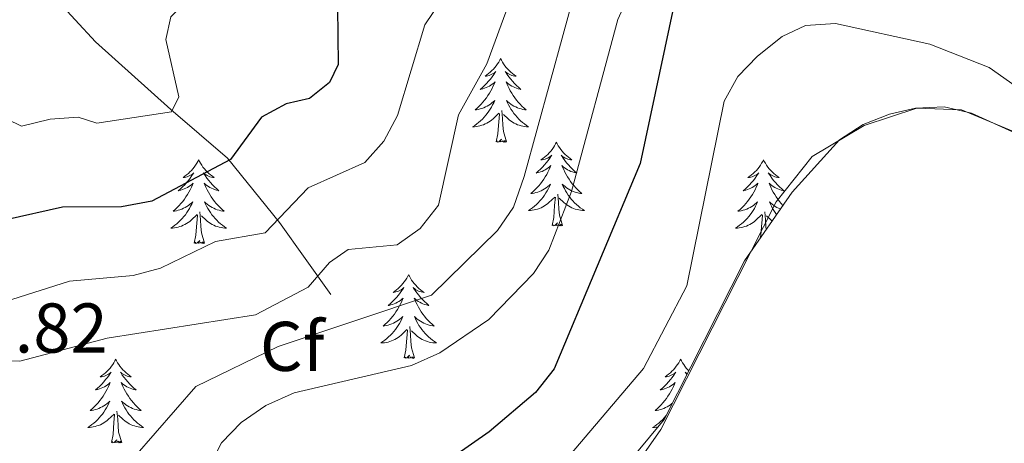
# Model space of a CAD drawing. Units: metres. Extents: x 614506 to 619010, y 4661885 to 4664929.
# Drawn here: x 618014 to 618154, y 4662416 to 4662477 of the extents above; entities that cross this region are included whole.
import ezdxf
from ezdxf.enums import TextEntityAlignment as Align

# ---------------------------------------------------------------- set-up
doc = ezdxf.new("R2010")
doc.units = ezdxf.units.M
doc.header["$MEASUREMENT"] = 0
for name, color, linetype, lineweight in [('Level 13', 5, 'Continuous', 0), ('Level 35', 92, 'Continuous', 0), ('Level 36', 19, 'Continuous', 40), ('Level 37', 92, 'Continuous', 0), ('Level 4', 36, 'Continuous', 30), ('Level 41', 19, 'Continuous', 0), ('Level 5', 36, 'Continuous', 0)]:
    doc.layers.add(name, color=color, linetype=linetype, lineweight=lineweight)
doc.styles.add('Arial', font='ARIAL.TTF', dxfattribs={"height": 0.2})

msp = doc.modelspace()

# ---------------------------------------------------------------- linework, layer by layer
at = {"layer": 'Level 13', "color": 5, "linetype": 'Continuous', "lineweight": 0, "ltscale": 0.5}
msp.add_polyline3d([(618058.47, 4662437.65, 336.03), (618051.15, 4662447.92, 329.59), (618043.74, 4662457.07, 326.37), (618035.65, 4662464.02, 320.64), (618024.93, 4662473.64, 317.52), (618016.22, 4662483.08, 315.52)], dxfattribs=at)
at = {"layer": 'Level 35', "color": 92, "linetype": 'Continuous', "lineweight": 0, "ltscale": 0.5}
msp.add_polyline3d([(618230.49, 4662450.39, 355.82), (618211.5, 4662447.37, 356.48), (618194.02, 4662446.64, 356.7), (618187.19, 4662447.65, 356.7), (618168.84, 4662454.81, 356.7), (618149.75, 4662463.51, 357.04), (618145.86, 4662464.39, 357.24), (618141.77, 4662464.22, 357.5), (618138.06, 4662463.36, 357.72), (618134.34, 4662461.86, 357.93), (618130.97, 4662459.68, 358.07), (618124.18, 4662452.22, 357.87), (618117.41, 4662442.46, 357.58), (618105.96, 4662419.87, 356.96), (618081.11, 4662389.97, 356.02)], dxfattribs=at)
at = {"layer": 'Level 36', "color": 92, "linetype": 'Continuous', "lineweight": 0}
for points in [[(618082.65, 4662471.27, 0.01), (618082.53, 4662471.05, 0.01), (618082.38, 4662470.77, 0.01), (618082.21, 4662470.51, 0.01), (618082.03, 4662470.25, 0.01), (618081.84, 4662470, 0.01), (618081.63, 4662469.76, 0.01), (618081.41, 4662469.54, 0.01), (618081.18, 4662469.32, 0.01), (618080.94, 4662469.12, 0.01), (618080.69, 4662468.93, 0.01), (618080.43, 4662468.75, 0.01), (618080.63, 4662468.77, 0.01), (618080.83, 4662468.81, 0.01), (618081.03, 4662468.87, 0.01), (618081.23, 4662468.93, 0.01), (618081.41, 4662469.02, 0.01), (618081.59, 4662469.12, 0.01), (618081.77, 4662469.23, 0.01), (618081.97, 4662469.42, 0.01), (618081.93, 4662469.36, 0.01), (618081.7, 4662469.01, 0.01), (618081.46, 4662468.68, 0.01), (618081.2, 4662468.35, 0.01), (618080.94, 4662468.03, 0.01), (618080.66, 4662467.73, 0.01), (618080.36, 4662467.43, 0.01), (618080.06, 4662467.15, 0.01), (618079.75, 4662466.88, 0.01), (618079.87, 4662466.9, 0.01), (618080.12, 4662466.96, 0.01), (618080.36, 4662467.03, 0.01), (618080.6, 4662467.12, 0.01), (618080.83, 4662467.23, 0.01), (618081.05, 4662467.34, 0.01), (618081.27, 4662467.47, 0.01), (618081.47, 4662467.62, 0.01), (618081.67, 4662467.78, 0.01), (618081.86, 4662467.95, 0.01), (618081.77, 4662467.73, 0.01), (618081.61, 4662467.36, 0.01), (618081.44, 4662467.01, 0.01), (618081.26, 4662466.66, 0.01), (618081.06, 4662466.32, 0.01), (618080.85, 4662465.99, 0.01), (618080.62, 4662465.67, 0.01), (618080.38, 4662465.36, 0.01), (618080.13, 4662465.05, 0.01), (618079.86, 4662464.76, 0.01), (618079.59, 4662464.48, 0.01), (618079.3, 4662464.21, 0.01), (618079.01, 4662463.95, 0.01), (618079.2, 4662463.98, 0.01), (618079.47, 4662464.03, 0.01), (618079.73, 4662464.09, 0.01), (618079.99, 4662464.17, 0.01), (618080.25, 4662464.26, 0.01), (618080.49, 4662464.37, 0.01), (618080.73, 4662464.49, 0.01), (618080.97, 4662464.63, 0.01), (618081.19, 4662464.78, 0.01), (618081.41, 4662464.95, 0.01), (618081.61, 4662465.12, 0.01), (618081.81, 4662465.31, 0.01), (618081.67, 4662464.98, 0.01)], [(618082.65, 4662471.27, 0.01), (618082.76, 4662471.05, 0.01), (618082.91, 4662470.77, 0.01), (618083.08, 4662470.51, 0.01), (618083.26, 4662470.25, 0.01), (618083.46, 4662470, 0.01), (618083.66, 4662469.76, 0.01), (618083.88, 4662469.54, 0.01), (618084.11, 4662469.32, 0.01), (618084.35, 4662469.12, 0.01), (618084.6, 4662468.93, 0.01), (618084.86, 4662468.75, 0.01), (618084.66, 4662468.77, 0.01), (618084.46, 4662468.81, 0.01), (618084.26, 4662468.87, 0.01), (618084.07, 4662468.93, 0.01), (618083.88, 4662469.02, 0.01), (618083.7, 4662469.12, 0.01), (618083.52, 4662469.23, 0.01), (618083.32, 4662469.42, 0.01), (618083.36, 4662469.36, 0.01), (618083.59, 4662469.01, 0.01), (618083.83, 4662468.68, 0.01), (618084.09, 4662468.35, 0.01), (618084.36, 4662468.03, 0.01), (618084.64, 4662467.73, 0.01), (618084.93, 4662467.43, 0.01), (618085.23, 4662467.15, 0.01), (618085.54, 4662466.88, 0.01), (618085.42, 4662466.9, 0.01), (618085.17, 4662466.96, 0.01), (618084.93, 4662467.03, 0.01), (618084.7, 4662467.12, 0.01), (618084.47, 4662467.23, 0.01), (618084.24, 4662467.34, 0.01), (618084.03, 4662467.47, 0.01), (618083.82, 4662467.62, 0.01), (618083.62, 4662467.78, 0.01), (618083.43, 4662467.95, 0.01), (618083.52, 4662467.73, 0.01), (618083.68, 4662467.36, 0.01), (618083.85, 4662467.01, 0.01), (618084.03, 4662466.66, 0.01), (618084.23, 4662466.32, 0.01), (618084.45, 4662465.99, 0.01), (618084.67, 4662465.67, 0.01), (618084.91, 4662465.36, 0.01), (618085.16, 4662465.05, 0.01), (618085.43, 4662464.76, 0.01), (618085.7, 4662464.48, 0.01), (618085.99, 4662464.21, 0.01), (618086.29, 4662463.95, 0.01), (618086.09, 4662463.98, 0.01), (618085.82, 4662464.03, 0.01), (618085.56, 4662464.09, 0.01), (618085.3, 4662464.17, 0.01), (618085.05, 4662464.26, 0.01), (618084.8, 4662464.37, 0.01), (618084.56, 4662464.49, 0.01), (618084.32, 4662464.63, 0.01), (618084.1, 4662464.78, 0.01), (618083.88, 4662464.95, 0.01), (618083.68, 4662465.12, 0.01), (618083.48, 4662465.31, 0.01), (618083.62, 4662464.98, 0.01)], [(618081.67, 4662464.98, 0.01), (618081.51, 4662464.66, 0.01), (618081.35, 4662464.35, 0.01), (618081.16, 4662464.04, 0.01), (618080.97, 4662463.75, 0.01), (618080.75, 4662463.46, 0.01), (618080.53, 4662463.18, 0.01), (618080.3, 4662462.91, 0.01), (618080.05, 4662462.65, 0.01), (618079.79, 4662462.41, 0.01), (618079.52, 4662462.17, 0.01), (618079.25, 4662461.95, 0.01), (618078.96, 4662461.74, 0.01), (618078.67, 4662461.55, 0.01), (618078.93, 4662461.56, 0.01), (618079.19, 4662461.59, 0.01), (618079.46, 4662461.63, 0.01), (618079.71, 4662461.68, 0.01), (618079.97, 4662461.76, 0.01), (618080.22, 4662461.84, 0.01), (618080.46, 4662461.95, 0.01), (618080.7, 4662462.06, 0.01), (618080.93, 4662462.19, 0.01), (618081.15, 4662462.34, 0.01), (618081.37, 4662462.5, 0.01), (618081.57, 4662462.67, 0.01), (618082.42, 4662463.47, 0.01)], [(618083.62, 4662464.98, 0.01), (618083.78, 4662464.66, 0.01), (618083.95, 4662464.35, 0.01), (618084.13, 4662464.04, 0.01), (618084.33, 4662463.75, 0.01), (618084.54, 4662463.46, 0.01), (618084.76, 4662463.18, 0.01), (618084.99, 4662462.91, 0.01), (618085.24, 4662462.65, 0.01), (618085.5, 4662462.41, 0.01), (618085.77, 4662462.17, 0.01), (618086.05, 4662461.95, 0.01), (618086.34, 4662461.74, 0.01), (618086.63, 4662461.55, 0.01), (618086.36, 4662461.56, 0.01), (618086.1, 4662461.59, 0.01), (618085.84, 4662461.63, 0.01), (618085.58, 4662461.68, 0.01), (618085.32, 4662461.76, 0.01), (618085.07, 4662461.84, 0.01), (618084.83, 4662461.95, 0.01), (618084.59, 4662462.06, 0.01), (618084.36, 4662462.19, 0.01), (618084.14, 4662462.34, 0.01), (618083.93, 4662462.5, 0.01), (618083.72, 4662462.67, 0.01), (618083.06, 4662463.29, 0.01)], [(618082.03, 4662459.42, 0.01), (618082.27, 4662460.53, 0.01), (618082.39, 4662462.28, 0.01), (618082.43, 4662462.71, 0.01), (618082.5, 4662463.43, 0.01)], [(618083.5, 4662459.42, 0.01), (618083.07, 4662460.86, 0.01), (618082.98, 4662461.76, 0.01), (618082.93, 4662462.71, 0.01), (618082.83, 4662463.87, 0.01)], [(618241.62, 4662453.01, 355.08), (618221.29, 4662448.15, 355.58), (618195.83, 4662445.02, 356.97), (618187.8, 4662445.44, 357.08), (618184.58, 4662446.48, 357.1), (618157.45, 4662460.17, 357.1), (618148.32, 4662463.94, 357.1), (618141.96, 4662464.21, 357.1), (618134.48, 4662461.72, 358.43), (618127.07, 4662457.33, 358.45), (618121.93, 4662450.88, 358.45), (618105.47, 4662418.44, 357.77), (618092.47, 4662399.86, 357.1)], [(618083.5, 4662459.42, 0.01), (618083.32, 4662459.35, 0.01), (618083.3, 4662459.59, 0.01), (618083.11, 4662459.37, 0.01), (618082.99, 4662459.57, 0.01), (618082.87, 4662459.46, 0.01), (618082.6, 4662459.41, 0.01), (618082.8, 4662459.8, 0.01), (618082.41, 4662459.42, 0.01), (618082.23, 4662459.37, 0.01), (618082.18, 4662459.53, 0.01), (618082.03, 4662459.42, 0.01)], [(618090.61, 4662459.35, 0.01), (618090.49, 4662459.13, 0.01), (618090.34, 4662458.85, 0.01), (618090.17, 4662458.59, 0.01), (618089.99, 4662458.33, 0.01), (618089.8, 4662458.08, 0.01), (618089.59, 4662457.85, 0.01), (618089.37, 4662457.62, 0.01), (618089.14, 4662457.4, 0.01), (618088.9, 4662457.2, 0.01), (618088.65, 4662457.01, 0.01), (618088.39, 4662456.83, 0.01), (618088.59, 4662456.85, 0.01), (618088.79, 4662456.89, 0.01), (618088.99, 4662456.95, 0.01), (618089.19, 4662457.02, 0.01), (618089.37, 4662457.1, 0.01), (618089.55, 4662457.2, 0.01), (618089.73, 4662457.31, 0.01), (618089.93, 4662457.5, 0.01), (618089.89, 4662457.44, 0.01), (618089.66, 4662457.09, 0.01), (618089.42, 4662456.76, 0.01), (618089.16, 4662456.43, 0.01), (618088.9, 4662456.11, 0.01), (618088.62, 4662455.81, 0.01), (618088.32, 4662455.52, 0.01), (618088.02, 4662455.23, 0.01), (618087.71, 4662454.96, 0.01), (618087.83, 4662454.99, 0.01), (618088.08, 4662455.04, 0.01), (618088.32, 4662455.12, 0.01), (618088.56, 4662455.2, 0.01), (618088.79, 4662455.31, 0.01), (618089.01, 4662455.43, 0.01), (618089.23, 4662455.56, 0.01), (618089.43, 4662455.7, 0.01), (618089.63, 4662455.86, 0.01), (618089.82, 4662456.03, 0.01), (618089.73, 4662455.81, 0.01), (618089.57, 4662455.45, 0.01), (618089.4, 4662455.09, 0.01), (618089.22, 4662454.74, 0.01), (618089.02, 4662454.4, 0.01), (618088.81, 4662454.07, 0.01), (618088.58, 4662453.75, 0.01), (618088.34, 4662453.44, 0.01), (618088.09, 4662453.14, 0.01), (618087.82, 4662452.84, 0.01), (618087.55, 4662452.56, 0.01), (618087.26, 4662452.29, 0.01), (618086.97, 4662452.03, 0.01), (618087.16, 4662452.06, 0.01), (618087.43, 4662452.11, 0.01), (618087.69, 4662452.17, 0.01), (618087.95, 4662452.25, 0.01), (618088.21, 4662452.34, 0.01), (618088.45, 4662452.45, 0.01), (618088.69, 4662452.57, 0.01), (618088.93, 4662452.71, 0.01), (618089.15, 4662452.86, 0.01), (618089.37, 4662453.03, 0.01), (618089.57, 4662453.2, 0.01), (618089.77, 4662453.39, 0.01), (618089.63, 4662453.06, 0.01)], [(618090.61, 4662459.35, 0.01), (618090.72, 4662459.13, 0.01), (618090.87, 4662458.85, 0.01), (618091.04, 4662458.59, 0.01), (618091.22, 4662458.33, 0.01), (618091.42, 4662458.08, 0.01), (618091.62, 4662457.85, 0.01), (618091.84, 4662457.62, 0.01), (618092.07, 4662457.4, 0.01), (618092.31, 4662457.2, 0.01), (618092.56, 4662457.01, 0.01), (618092.82, 4662456.83, 0.01), (618092.62, 4662456.85, 0.01), (618092.42, 4662456.89, 0.01), (618092.22, 4662456.95, 0.01), (618092.03, 4662457.02, 0.01), (618091.84, 4662457.1, 0.01), (618091.66, 4662457.2, 0.01), (618091.48, 4662457.31, 0.01), (618091.28, 4662457.5, 0.01), (618091.32, 4662457.44, 0.01), (618091.55, 4662457.09, 0.01), (618091.79, 4662456.76, 0.01), (618092.05, 4662456.43, 0.01), (618092.32, 4662456.11, 0.01), (618092.6, 4662455.81, 0.01), (618092.89, 4662455.52, 0.01), (618093.19, 4662455.23, 0.01), (618093.5, 4662454.96, 0.01), (618093.38, 4662454.99, 0.01), (618093.13, 4662455.04, 0.01), (618092.89, 4662455.12, 0.01), (618092.66, 4662455.2, 0.01), (618092.43, 4662455.31, 0.01), (618092.2, 4662455.43, 0.01), (618091.99, 4662455.56, 0.01), (618091.78, 4662455.7, 0.01), (618091.58, 4662455.86, 0.01), (618091.39, 4662456.03, 0.01), (618091.48, 4662455.81, 0.01), (618091.64, 4662455.45, 0.01), (618091.81, 4662455.09, 0.01), (618091.99, 4662454.74, 0.01), (618092.19, 4662454.4, 0.01), (618092.41, 4662454.07, 0.01), (618092.63, 4662453.75, 0.01), (618092.87, 4662453.44, 0.01), (618093.12, 4662453.14, 0.01), (618093.39, 4662452.84, 0.01), (618093.66, 4662452.56, 0.01), (618093.95, 4662452.29, 0.01), (618094.25, 4662452.03, 0.01), (618094.05, 4662452.06, 0.01), (618093.78, 4662452.11, 0.01), (618093.52, 4662452.17, 0.01), (618093.26, 4662452.25, 0.01), (618093.01, 4662452.34, 0.01), (618092.76, 4662452.45, 0.01), (618092.52, 4662452.57, 0.01), (618092.28, 4662452.71, 0.01), (618092.06, 4662452.86, 0.01), (618091.84, 4662453.03, 0.01), (618091.64, 4662453.2, 0.01), (618091.44, 4662453.39, 0.01), (618091.58, 4662453.06, 0.01)], [(618039.62, 4662456.84, 0.01), (618039.51, 4662456.62, 0.01), (618039.35, 4662456.35, 0.01), (618039.18, 4662456.08, 0.01), (618039, 4662455.82, 0.01), (618038.81, 4662455.57, 0.01), (618038.6, 4662455.34, 0.01), (618038.38, 4662455.11, 0.01), (618038.15, 4662454.89, 0.01), (618037.91, 4662454.69, 0.01), (618037.66, 4662454.5, 0.01), (618037.4, 4662454.32, 0.01), (618037.6, 4662454.35, 0.01), (618037.8, 4662454.38, 0.01), (618038, 4662454.44, 0.01), (618038.19, 4662454.51, 0.01), (618038.38, 4662454.59, 0.01), (618038.57, 4662454.69, 0.01), (618038.74, 4662454.8, 0.01), (618038.94, 4662454.99, 0.01), (618038.9, 4662454.93, 0.01), (618038.67, 4662454.59, 0.01), (618038.43, 4662454.25, 0.01), (618038.17, 4662453.92, 0.01), (618037.91, 4662453.61, 0.01), (618037.63, 4662453.3, 0.01), (618037.33, 4662453.01, 0.01), (618037.03, 4662452.73, 0.01), (618036.72, 4662452.45, 0.01), (618036.84, 4662452.48, 0.01), (618037.09, 4662452.53, 0.01), (618037.33, 4662452.61, 0.01), (618037.57, 4662452.7, 0.01), (618037.8, 4662452.8, 0.01), (618038.02, 4662452.92, 0.01), (618038.24, 4662453.05, 0.01), (618038.44, 4662453.19, 0.01), (618038.64, 4662453.35, 0.01), (618038.83, 4662453.52, 0.01), (618038.74, 4662453.3, 0.01), (618038.58, 4662452.94, 0.01), (618038.41, 4662452.58, 0.01), (618038.23, 4662452.24, 0.01), (618038.03, 4662451.9, 0.01), (618037.81, 4662451.57, 0.01), (618037.59, 4662451.24, 0.01), (618037.35, 4662450.93, 0.01), (618037.1, 4662450.63, 0.01), (618036.83, 4662450.34, 0.01), (618036.56, 4662450.05, 0.01), (618036.27, 4662449.79, 0.01), (618035.97, 4662449.53, 0.01), (618036.17, 4662449.55, 0.01), (618036.44, 4662449.6, 0.01), (618036.7, 4662449.66, 0.01), (618036.96, 4662449.74, 0.01), (618037.21, 4662449.83, 0.01), (618037.46, 4662449.94, 0.01), (618037.7, 4662450.07, 0.01), (618037.94, 4662450.2, 0.01), (618038.16, 4662450.35, 0.01), (618038.38, 4662450.52, 0.01), (618038.59, 4662450.69, 0.01), (618038.78, 4662450.88, 0.01), (618038.64, 4662450.55, 0.01)], [(618039.62, 4662456.84, 0.01), (618039.73, 4662456.62, 0.01), (618039.88, 4662456.35, 0.01), (618040.05, 4662456.08, 0.01), (618040.23, 4662455.82, 0.01), (618040.43, 4662455.57, 0.01), (618040.63, 4662455.34, 0.01), (618040.85, 4662455.11, 0.01), (618041.08, 4662454.89, 0.01), (618041.32, 4662454.69, 0.01), (618041.57, 4662454.5, 0.01), (618041.83, 4662454.32, 0.01), (618041.63, 4662454.35, 0.01), (618041.43, 4662454.38, 0.01), (618041.23, 4662454.44, 0.01), (618041.04, 4662454.51, 0.01), (618040.85, 4662454.59, 0.01), (618040.67, 4662454.69, 0.01), (618040.49, 4662454.8, 0.01), (618040.29, 4662454.99, 0.01), (618040.33, 4662454.93, 0.01), (618040.56, 4662454.59, 0.01), (618040.8, 4662454.25, 0.01), (618041.06, 4662453.92, 0.01), (618041.33, 4662453.61, 0.01), (618041.61, 4662453.3, 0.01), (618041.9, 4662453.01, 0.01), (618042.2, 4662452.73, 0.01), (618042.51, 4662452.45, 0.01), (618042.39, 4662452.48, 0.01), (618042.14, 4662452.53, 0.01), (618041.9, 4662452.61, 0.01), (618041.67, 4662452.7, 0.01), (618041.43, 4662452.8, 0.01), (618041.21, 4662452.92, 0.01), (618041, 4662453.05, 0.01), (618040.79, 4662453.19, 0.01), (618040.59, 4662453.35, 0.01), (618040.41, 4662453.52, 0.01), (618040.49, 4662453.3, 0.01), (618040.65, 4662452.94, 0.01), (618040.82, 4662452.58, 0.01), (618041.01, 4662452.24, 0.01), (618041.21, 4662451.9, 0.01), (618041.42, 4662451.57, 0.01), (618041.64, 4662451.24, 0.01), (618041.88, 4662450.93, 0.01), (618042.13, 4662450.63, 0.01), (618042.4, 4662450.34, 0.01), (618042.67, 4662450.05, 0.01), (618042.96, 4662449.79, 0.01), (618043.26, 4662449.53, 0.01), (618043.06, 4662449.55, 0.01), (618042.79, 4662449.6, 0.01), (618042.53, 4662449.66, 0.01), (618042.27, 4662449.74, 0.01), (618042.02, 4662449.83, 0.01), (618041.77, 4662449.94, 0.01), (618041.53, 4662450.07, 0.01), (618041.29, 4662450.2, 0.01), (618041.07, 4662450.35, 0.01), (618040.85, 4662450.52, 0.01), (618040.65, 4662450.69, 0.01), (618040.45, 4662450.88, 0.01), (618040.59, 4662450.55, 0.01)], [(618120.12, 4662456.84, 0.01), (618120.01, 4662456.62, 0.01), (618119.85, 4662456.35, 0.01), (618119.69, 4662456.08, 0.01), (618119.51, 4662455.82, 0.01), (618119.31, 4662455.57, 0.01), (618119.1, 4662455.34, 0.01), (618118.89, 4662455.11, 0.01), (618118.65, 4662454.89, 0.01), (618118.41, 4662454.69, 0.01), (618118.16, 4662454.5, 0.01), (618117.9, 4662454.32, 0.01), (618118.1, 4662454.35, 0.01), (618118.31, 4662454.38, 0.01), (618118.51, 4662454.44, 0.01), (618118.7, 4662454.51, 0.01), (618118.89, 4662454.59, 0.01), (618119.07, 4662454.69, 0.01), (618119.24, 4662454.8, 0.01), (618119.45, 4662454.99, 0.01), (618119.41, 4662454.93, 0.01), (618119.18, 4662454.59, 0.01), (618118.93, 4662454.25, 0.01), (618118.68, 4662453.92, 0.01), (618118.41, 4662453.61, 0.01), (618118.13, 4662453.3, 0.01), (618117.84, 4662453.01, 0.01), (618117.53, 4662452.73, 0.01), (618117.22, 4662452.45, 0.01), (618117.35, 4662452.48, 0.01), (618117.59, 4662452.53, 0.01), (618117.83, 4662452.61, 0.01), (618118.07, 4662452.7, 0.01), (618118.3, 4662452.8, 0.01), (618118.52, 4662452.92, 0.01), (618118.74, 4662453.05, 0.01), (618118.95, 4662453.19, 0.01), (618119.14, 4662453.35, 0.01), (618119.33, 4662453.52, 0.01), (618119.24, 4662453.3, 0.01), (618119.09, 4662452.94, 0.01), (618118.92, 4662452.58, 0.01), (618118.73, 4662452.24, 0.01), (618118.53, 4662451.9, 0.01), (618118.32, 4662451.57, 0.01), (618118.09, 4662451.24, 0.01), (618117.85, 4662450.93, 0.01), (618117.6, 4662450.63, 0.01), (618117.34, 4662450.34, 0.01), (618117.06, 4662450.05, 0.01), (618116.78, 4662449.79, 0.01), (618116.48, 4662449.53, 0.01), (618116.67, 4662449.55, 0.01), (618116.94, 4662449.6, 0.01), (618117.21, 4662449.66, 0.01), (618117.46, 4662449.74, 0.01), (618117.72, 4662449.83, 0.01), (618117.97, 4662449.94, 0.01), (618118.21, 4662450.07, 0.01), (618118.44, 4662450.2, 0.01), (618118.67, 4662450.35, 0.01), (618118.88, 4662450.52, 0.01), (618119.09, 4662450.69, 0.01), (618119.28, 4662450.88, 0.01), (618119.14, 4662450.55, 0.01)], [(618120.12, 4662456.84, 0.01), (618120.23, 4662456.62, 0.01), (618120.39, 4662456.35, 0.01), (618120.55, 4662456.08, 0.01), (618120.74, 4662455.82, 0.01), (618120.93, 4662455.57, 0.01), (618121.14, 4662455.34, 0.01), (618121.36, 4662455.11, 0.01), (618121.59, 4662454.89, 0.01), (618121.83, 4662454.69, 0.01), (618122.08, 4662454.5, 0.01), (618122.34, 4662454.32, 0.01), (618122.14, 4662454.35, 0.01), (618121.93, 4662454.38, 0.01), (618121.74, 4662454.44, 0.01), (618121.54, 4662454.51, 0.01), (618121.35, 4662454.59, 0.01), (618121.17, 4662454.69, 0.01), (618121, 4662454.8, 0.01), (618120.79, 4662454.99, 0.01), (618120.83, 4662454.93, 0.01), (618121.06, 4662454.59, 0.01), (618121.31, 4662454.25, 0.01), (618121.56, 4662453.92, 0.01), (618121.83, 4662453.61, 0.01), (618122.11, 4662453.3, 0.01), (618122.4, 4662453.01, 0.01), (618122.71, 4662452.73, 0.01), (618123.02, 4662452.45, 0.01), (618122.89, 4662452.48, 0.01), (618122.65, 4662452.53, 0.01), (618122.41, 4662452.61, 0.01), (618122.17, 4662452.7, 0.01), (618121.94, 4662452.8, 0.01), (618121.72, 4662452.92, 0.01), (618121.5, 4662453.05, 0.01), (618121.29, 4662453.19, 0.01), (618121.1, 4662453.35, 0.01), (618120.91, 4662453.52, 0.01), (618121, 4662453.3, 0.01), (618121.15, 4662452.94, 0.01), (618121.32, 4662452.58, 0.01), (618121.51, 4662452.24, 0.01), (618121.71, 4662451.9, 0.01), (618121.92, 4662451.57, 0.01), (618122.15, 4662451.24, 0.01), (618122.39, 4662450.93, 0.01), (618122.64, 4662450.63, 0.01), (618122.89, 4662450.35, 0.01)], [(618089.63, 4662453.06, 0.01), (618089.47, 4662452.74, 0.01), (618089.31, 4662452.43, 0.01), (618089.12, 4662452.12, 0.01), (618088.93, 4662451.83, 0.01), (618088.71, 4662451.54, 0.01), (618088.49, 4662451.26, 0.01), (618088.26, 4662450.99, 0.01), (618088.01, 4662450.73, 0.01), (618087.75, 4662450.49, 0.01), (618087.48, 4662450.25, 0.01), (618087.21, 4662450.03, 0.01), (618086.92, 4662449.82, 0.01), (618086.63, 4662449.63, 0.01), (618086.89, 4662449.64, 0.01), (618087.15, 4662449.67, 0.01), (618087.42, 4662449.71, 0.01), (618087.67, 4662449.77, 0.01), (618087.93, 4662449.84, 0.01), (618088.18, 4662449.92, 0.01), (618088.42, 4662450.03, 0.01), (618088.66, 4662450.14, 0.01), (618088.89, 4662450.27, 0.01), (618089.11, 4662450.42, 0.01), (618089.33, 4662450.58, 0.01), (618089.53, 4662450.75, 0.01), (618090.38, 4662451.55, 0.01)], [(618091.58, 4662453.06, 0.01), (618091.74, 4662452.74, 0.01), (618091.91, 4662452.43, 0.01), (618092.09, 4662452.12, 0.01), (618092.29, 4662451.83, 0.01), (618092.5, 4662451.54, 0.01), (618092.72, 4662451.26, 0.01), (618092.95, 4662450.99, 0.01), (618093.2, 4662450.73, 0.01), (618093.46, 4662450.49, 0.01), (618093.73, 4662450.25, 0.01), (618094.01, 4662450.03, 0.01), (618094.3, 4662449.82, 0.01), (618094.59, 4662449.63, 0.01), (618094.32, 4662449.64, 0.01), (618094.06, 4662449.67, 0.01), (618093.8, 4662449.71, 0.01), (618093.54, 4662449.77, 0.01), (618093.28, 4662449.84, 0.01), (618093.03, 4662449.92, 0.01), (618092.79, 4662450.03, 0.01), (618092.55, 4662450.14, 0.01), (618092.32, 4662450.27, 0.01), (618092.1, 4662450.42, 0.01), (618091.89, 4662450.58, 0.01), (618091.68, 4662450.75, 0.01), (618091.02, 4662451.37, 0.01)], [(618091.46, 4662447.5, 0.01), (618091.03, 4662448.94, 0.01), (618090.94, 4662449.84, 0.01), (618090.89, 4662450.79, 0.01), (618090.79, 4662451.95, 0.01)], [(618038.64, 4662450.55, 0.01), (618038.48, 4662450.23, 0.01), (618038.31, 4662449.92, 0.01), (618038.13, 4662449.61, 0.01), (618037.93, 4662449.32, 0.01), (618037.73, 4662449.03, 0.01), (618037.5, 4662448.75, 0.01), (618037.27, 4662448.48, 0.01), (618037.02, 4662448.23, 0.01), (618036.76, 4662447.98, 0.01), (618036.49, 4662447.75, 0.01), (618036.21, 4662447.53, 0.01), (618035.93, 4662447.32, 0.01), (618035.64, 4662447.13, 0.01), (618035.9, 4662447.13, 0.01), (618036.16, 4662447.16, 0.01), (618036.43, 4662447.2, 0.01), (618036.69, 4662447.26, 0.01), (618036.94, 4662447.33, 0.01), (618037.19, 4662447.42, 0.01), (618037.43, 4662447.52, 0.01), (618037.67, 4662447.63, 0.01), (618037.9, 4662447.77, 0.01), (618038.12, 4662447.91, 0.01), (618038.34, 4662448.07, 0.01), (618038.54, 4662448.24, 0.01), (618039.39, 4662449.04, 0.01)], [(618040.59, 4662450.55, 0.01), (618040.75, 4662450.23, 0.01), (618040.92, 4662449.92, 0.01), (618041.1, 4662449.61, 0.01), (618041.3, 4662449.32, 0.01), (618041.51, 4662449.03, 0.01), (618041.73, 4662448.75, 0.01), (618041.97, 4662448.48, 0.01), (618042.21, 4662448.23, 0.01), (618042.47, 4662447.98, 0.01), (618042.74, 4662447.75, 0.01), (618043.02, 4662447.53, 0.01), (618043.31, 4662447.32, 0.01), (618043.6, 4662447.13, 0.01), (618043.33, 4662447.13, 0.01), (618043.07, 4662447.16, 0.01), (618042.81, 4662447.2, 0.01), (618042.55, 4662447.26, 0.01), (618042.29, 4662447.33, 0.01), (618042.04, 4662447.42, 0.01), (618041.8, 4662447.52, 0.01), (618041.56, 4662447.63, 0.01), (618041.33, 4662447.77, 0.01), (618041.11, 4662447.91, 0.01), (618040.89, 4662448.07, 0.01), (618040.69, 4662448.24, 0.01), (618040.03, 4662448.86, 0.01)], [(618089.99, 4662447.5, 0.01), (618090.23, 4662448.61, 0.01), (618090.35, 4662450.36, 0.01), (618090.39, 4662450.79, 0.01), (618090.46, 4662451.51, 0.01)], [(618119.14, 4662450.55, 0.01), (618118.99, 4662450.23, 0.01), (618118.82, 4662449.92, 0.01), (618118.64, 4662449.61, 0.01), (618118.44, 4662449.32, 0.01), (618118.23, 4662449.03, 0.01), (618118.01, 4662448.75, 0.01), (618117.77, 4662448.48, 0.01), (618117.53, 4662448.23, 0.01), (618117.27, 4662447.98, 0.01), (618117, 4662447.75, 0.01), (618116.72, 4662447.53, 0.01), (618116.43, 4662447.32, 0.01), (618116.14, 4662447.13, 0.01), (618116.41, 4662447.13, 0.01), (618116.67, 4662447.16, 0.01), (618116.93, 4662447.2, 0.01), (618117.19, 4662447.26, 0.01), (618117.44, 4662447.33, 0.01), (618117.69, 4662447.42, 0.01), (618117.94, 4662447.52, 0.01), (618118.18, 4662447.64, 0.01), (618118.41, 4662447.77, 0.01), (618118.63, 4662447.91, 0.01), (618118.84, 4662448.07, 0.01), (618119.04, 4662448.24, 0.01), (618119.89, 4662449.04, 0.01)], [(618122.52, 4662449.83, 0.01), (618122.27, 4662449.94, 0.01), (618122.03, 4662450.07, 0.01), (618121.8, 4662450.2, 0.01), (618121.57, 4662450.35, 0.01), (618121.36, 4662450.52, 0.01), (618121.15, 4662450.69, 0.01), (618120.96, 4662450.88, 0.01), (618121.1, 4662450.55, 0.01), (618121.25, 4662450.23, 0.01), (618121.42, 4662449.92, 0.01), (618121.6, 4662449.61, 0.01), (618121.8, 4662449.32, 0.01), (618121.99, 4662449.06, 0.01)], [(618039, 4662444.99, 0.01), (618039.24, 4662446.11, 0.01), (618039.35, 4662447.85, 0.01), (618039.4, 4662448.28, 0.01), (618039.47, 4662449.01, 0.01)], [(618040.47, 4662444.99, 0.01), (618040.04, 4662446.43, 0.01), (618039.95, 4662447.33, 0.01), (618039.9, 4662448.28, 0.01), (618039.8, 4662449.45, 0.01)], [(618119.66, 4662445.7, 0.01), (618119.75, 4662446.11, 0.01), (618119.86, 4662447.85, 0.01), (618119.91, 4662448.28, 0.01), (618119.97, 4662449.01, 0.01)], [(618120.49, 4662446.91, 0.01), (618120.45, 4662447.33, 0.01), (618120.41, 4662448.28, 0.01), (618120.3, 4662449.45, 0.01)], [(618121.34, 4662448.12, 0.01), (618121.2, 4662448.24, 0.01), (618120.54, 4662448.86, 0.01)], [(618091.46, 4662447.5, 0.01), (618091.28, 4662447.43, 0.01), (618091.26, 4662447.67, 0.01), (618091.07, 4662447.45, 0.01), (618090.95, 4662447.65, 0.01), (618090.83, 4662447.54, 0.01), (618090.56, 4662447.49, 0.01), (618090.76, 4662447.88, 0.01), (618090.37, 4662447.5, 0.01), (618090.19, 4662447.45, 0.01), (618090.14, 4662447.61, 0.01), (618089.99, 4662447.5, 0.01)], [(618040.47, 4662444.99, 0.01), (618040.29, 4662444.92, 0.01), (618040.27, 4662445.16, 0.01), (618040.08, 4662444.94, 0.01), (618039.96, 4662445.14, 0.01), (618039.84, 4662445.03, 0.01), (618039.57, 4662444.98, 0.01), (618039.77, 4662445.37, 0.01), (618039.38, 4662444.99, 0.01), (618039.19, 4662444.94, 0.01), (618039.15, 4662445.1, 0.01), (618039, 4662444.99, 0.01)], [(618069.54, 4662440.48, 0.01), (618069.43, 4662440.26, 0.01), (618069.27, 4662439.99, 0.01), (618069.1, 4662439.72, 0.01), (618068.92, 4662439.46, 0.01), (618068.73, 4662439.22, 0.01), (618068.52, 4662438.98, 0.01), (618068.3, 4662438.75, 0.01), (618068.07, 4662438.54, 0.01), (618067.83, 4662438.33, 0.01), (618067.58, 4662438.14, 0.01), (618067.32, 4662437.96, 0.01), (618067.52, 4662437.99, 0.01), (618067.72, 4662438.03, 0.01), (618067.92, 4662438.08, 0.01), (618068.12, 4662438.15, 0.01), (618068.31, 4662438.23, 0.01), (618068.49, 4662438.33, 0.01), (618068.66, 4662438.45, 0.01), (618068.87, 4662438.64, 0.01), (618068.83, 4662438.57, 0.01), (618068.59, 4662438.23, 0.01), (618068.35, 4662437.89, 0.01), (618068.1, 4662437.56, 0.01), (618067.83, 4662437.25, 0.01), (618067.55, 4662436.94, 0.01), (618067.26, 4662436.65, 0.01), (618066.95, 4662436.37, 0.01), (618066.64, 4662436.09, 0.01), (618066.76, 4662436.12, 0.01), (618067.01, 4662436.18, 0.01), (618067.25, 4662436.25, 0.01), (618067.49, 4662436.34, 0.01), (618067.72, 4662436.44, 0.01), (618067.94, 4662436.56, 0.01), (618068.16, 4662436.69, 0.01), (618068.37, 4662436.83, 0.01), (618068.56, 4662436.99, 0.01), (618068.75, 4662437.16, 0.01), (618068.66, 4662436.94, 0.01), (618068.51, 4662436.58, 0.01), (618068.33, 4662436.22, 0.01), (618068.15, 4662435.88, 0.01), (618067.95, 4662435.54, 0.01), (618067.74, 4662435.21, 0.01), (618067.51, 4662434.88, 0.01), (618067.27, 4662434.57, 0.01), (618067.02, 4662434.27, 0.01), (618066.76, 4662433.98, 0.01), (618066.48, 4662433.7, 0.01), (618066.19, 4662433.43, 0.01), (618065.9, 4662433.17, 0.01), (618066.09, 4662433.19, 0.01), (618066.36, 4662433.24, 0.01), (618066.62, 4662433.3, 0.01), (618066.88, 4662433.38, 0.01), (618067.14, 4662433.48, 0.01), (618067.39, 4662433.58, 0.01), (618067.63, 4662433.71, 0.01), (618067.86, 4662433.85, 0.01), (618068.09, 4662433.99, 0.01), (618068.3, 4662434.16, 0.01), (618068.51, 4662434.33, 0.01), (618068.7, 4662434.52, 0.01), (618068.56, 4662434.2, 0.01)], [(618069.54, 4662440.48, 0.01), (618069.65, 4662440.26, 0.01), (618069.8, 4662439.99, 0.01), (618069.97, 4662439.72, 0.01), (618070.15, 4662439.46, 0.01), (618070.35, 4662439.22, 0.01), (618070.55, 4662438.98, 0.01), (618070.77, 4662438.75, 0.01), (618071, 4662438.54, 0.01), (618071.24, 4662438.33, 0.01), (618071.49, 4662438.14, 0.01), (618071.75, 4662437.96, 0.01), (618071.56, 4662437.99, 0.01), (618071.35, 4662438.03, 0.01), (618071.15, 4662438.08, 0.01), (618070.96, 4662438.15, 0.01), (618070.77, 4662438.23, 0.01), (618070.59, 4662438.33, 0.01), (618070.41, 4662438.45, 0.01), (618070.21, 4662438.64, 0.01), (618070.25, 4662438.57, 0.01), (618070.48, 4662438.23, 0.01), (618070.72, 4662437.89, 0.01), (618070.98, 4662437.56, 0.01), (618071.25, 4662437.25, 0.01), (618071.53, 4662436.94, 0.01), (618071.82, 4662436.65, 0.01), (618072.12, 4662436.37, 0.01), (618072.44, 4662436.09, 0.01), (618072.31, 4662436.12, 0.01), (618072.07, 4662436.18, 0.01), (618071.82, 4662436.25, 0.01), (618071.59, 4662436.34, 0.01), (618071.36, 4662436.44, 0.01), (618071.13, 4662436.56, 0.01), (618070.92, 4662436.69, 0.01), (618070.71, 4662436.83, 0.01), (618070.51, 4662436.99, 0.01), (618070.33, 4662437.16, 0.01), (618070.41, 4662436.94, 0.01), (618070.57, 4662436.58, 0.01), (618070.74, 4662436.22, 0.01), (618070.93, 4662435.88, 0.01), (618071.13, 4662435.54, 0.01), (618071.34, 4662435.21, 0.01), (618071.57, 4662434.88, 0.01), (618071.81, 4662434.57, 0.01), (618072.06, 4662434.27, 0.01), (618072.32, 4662433.98, 0.01), (618072.59, 4662433.7, 0.01), (618072.88, 4662433.43, 0.01), (618073.18, 4662433.17, 0.01), (618072.98, 4662433.19, 0.01), (618072.72, 4662433.24, 0.01), (618072.45, 4662433.3, 0.01), (618072.19, 4662433.38, 0.01), (618071.94, 4662433.48, 0.01), (618071.69, 4662433.58, 0.01), (618071.45, 4662433.71, 0.01), (618071.22, 4662433.85, 0.01), (618070.99, 4662433.99, 0.01), (618070.77, 4662434.16, 0.01), (618070.57, 4662434.33, 0.01), (618070.37, 4662434.52, 0.01), (618070.51, 4662434.2, 0.01)], [(618068.56, 4662434.2, 0.01), (618068.41, 4662433.87, 0.01), (618068.24, 4662433.56, 0.01), (618068.05, 4662433.26, 0.01), (618067.86, 4662432.96, 0.01), (618067.65, 4662432.67, 0.01), (618067.42, 4662432.39, 0.01), (618067.19, 4662432.13, 0.01), (618066.94, 4662431.87, 0.01), (618066.69, 4662431.62, 0.01), (618066.42, 4662431.39, 0.01), (618066.14, 4662431.17, 0.01), (618065.85, 4662430.96, 0.01), (618065.56, 4662430.77, 0.01), (618065.82, 4662430.77, 0.01), (618066.09, 4662430.8, 0.01), (618066.35, 4662430.84, 0.01), (618066.61, 4662430.9, 0.01), (618066.86, 4662430.97, 0.01), (618067.11, 4662431.06, 0.01), (618067.36, 4662431.16, 0.01), (618067.59, 4662431.28, 0.01), (618067.82, 4662431.41, 0.01), (618068.05, 4662431.55, 0.01), (618068.26, 4662431.71, 0.01), (618068.46, 4662431.88, 0.01), (618069.31, 4662432.68, 0.01)], [(618070.51, 4662434.2, 0.01), (618070.67, 4662433.87, 0.01), (618070.84, 4662433.56, 0.01), (618071.02, 4662433.26, 0.01), (618071.22, 4662432.96, 0.01), (618071.43, 4662432.67, 0.01), (618071.65, 4662432.39, 0.01), (618071.89, 4662432.13, 0.01), (618072.13, 4662431.87, 0.01), (618072.39, 4662431.62, 0.01), (618072.66, 4662431.39, 0.01), (618072.94, 4662431.17, 0.01), (618073.23, 4662430.96, 0.01), (618073.52, 4662430.77, 0.01), (618073.25, 4662430.77, 0.01), (618072.99, 4662430.8, 0.01), (618072.73, 4662430.84, 0.01), (618072.47, 4662430.9, 0.01), (618072.21, 4662430.97, 0.01), (618071.96, 4662431.06, 0.01), (618071.72, 4662431.16, 0.01), (618071.48, 4662431.28, 0.01), (618071.25, 4662431.41, 0.01), (618071.03, 4662431.55, 0.01), (618070.82, 4662431.71, 0.01), (618070.61, 4662431.88, 0.01), (618069.96, 4662432.5, 0.01)], [(618068.92, 4662428.63, 0.01), (618069.16, 4662429.75, 0.01), (618069.28, 4662431.49, 0.01), (618069.33, 4662431.92, 0.01), (618069.39, 4662432.65, 0.01)], [(618070.39, 4662428.63, 0.01), (618069.96, 4662430.07, 0.01), (618069.87, 4662430.97, 0.01), (618069.82, 4662431.92, 0.01), (618069.72, 4662433.09, 0.01)], [(618027.8, 4662428.46, 0.01), (618027.69, 4662428.24, 0.01), (618027.53, 4662427.96, 0.01), (618027.37, 4662427.7, 0.01), (618027.18, 4662427.44, 0.01), (618026.99, 4662427.19, 0.01), (618026.78, 4662426.95, 0.01), (618026.56, 4662426.73, 0.01), (618026.33, 4662426.51, 0.01), (618026.09, 4662426.31, 0.01), (618025.84, 4662426.12, 0.01), (618025.58, 4662425.94, 0.01), (618025.78, 4662425.96, 0.01), (618025.98, 4662426, 0.01), (618026.18, 4662426.05, 0.01), (618026.38, 4662426.12, 0.01), (618026.57, 4662426.21, 0.01), (618026.75, 4662426.31, 0.01), (618026.92, 4662426.42, 0.01), (618027.13, 4662426.61, 0.01), (618027.09, 4662426.55, 0.01), (618026.86, 4662426.2, 0.01), (618026.61, 4662425.87, 0.01), (618026.36, 4662425.54, 0.01), (618026.09, 4662425.22, 0.01), (618025.81, 4662424.92, 0.01), (618025.52, 4662424.62, 0.01), (618025.21, 4662424.34, 0.01), (618024.9, 4662424.07, 0.01), (618025.03, 4662424.09, 0.01), (618025.27, 4662424.15, 0.01), (618025.51, 4662424.22, 0.01), (618025.75, 4662424.31, 0.01), (618025.98, 4662424.41, 0.01), (618026.2, 4662424.53, 0.01), (618026.42, 4662424.66, 0.01), (618026.63, 4662424.81, 0.01), (618026.82, 4662424.97, 0.01), (618027.01, 4662425.14, 0.01), (618026.92, 4662424.91, 0.01), (618026.77, 4662424.55, 0.01), (618026.59, 4662424.2, 0.01), (618026.41, 4662423.85, 0.01), (618026.21, 4662423.51, 0.01), (618026, 4662423.18, 0.01), (618025.77, 4662422.86, 0.01), (618025.53, 4662422.55, 0.01), (618025.28, 4662422.24, 0.01), (618025.02, 4662421.95, 0.01), (618024.74, 4662421.67, 0.01), (618024.45, 4662421.4, 0.01), (618024.16, 4662421.14, 0.01), (618024.35, 4662421.17, 0.01), (618024.62, 4662421.21, 0.01), (618024.88, 4662421.28, 0.01), (618025.14, 4662421.36, 0.01), (618025.4, 4662421.45, 0.01), (618025.65, 4662421.56, 0.01), (618025.89, 4662421.68, 0.01), (618026.12, 4662421.82, 0.01), (618026.35, 4662421.97, 0.01), (618026.56, 4662422.13, 0.01), (618026.77, 4662422.31, 0.01), (618026.96, 4662422.5, 0.01), (618026.82, 4662422.17, 0.01)], [(618027.8, 4662428.46, 0.01), (618027.91, 4662428.24, 0.01), (618028.07, 4662427.96, 0.01), (618028.23, 4662427.7, 0.01), (618028.41, 4662427.44, 0.01), (618028.61, 4662427.19, 0.01), (618028.82, 4662426.95, 0.01), (618029.03, 4662426.73, 0.01), (618029.27, 4662426.51, 0.01), (618029.51, 4662426.31, 0.01), (618029.76, 4662426.12, 0.01), (618030.02, 4662425.94, 0.01), (618029.82, 4662425.96, 0.01), (618029.61, 4662426, 0.01), (618029.41, 4662426.05, 0.01), (618029.22, 4662426.12, 0.01), (618029.03, 4662426.21, 0.01), (618028.85, 4662426.31, 0.01), (618028.68, 4662426.42, 0.01), (618028.47, 4662426.61, 0.01), (618028.51, 4662426.55, 0.01), (618028.74, 4662426.2, 0.01), (618028.99, 4662425.87, 0.01), (618029.24, 4662425.54, 0.01), (618029.51, 4662425.22, 0.01), (618029.79, 4662424.92, 0.01), (618030.08, 4662424.62, 0.01), (618030.38, 4662424.34, 0.01), (618030.7, 4662424.07, 0.01), (618030.57, 4662424.09, 0.01), (618030.33, 4662424.15, 0.01), (618030.09, 4662424.22, 0.01), (618029.85, 4662424.31, 0.01), (618029.62, 4662424.41, 0.01), (618029.39, 4662424.53, 0.01), (618029.18, 4662424.66, 0.01), (618028.97, 4662424.81, 0.01), (618028.77, 4662424.97, 0.01), (618028.59, 4662425.14, 0.01), (618028.68, 4662424.91, 0.01), (618028.83, 4662424.55, 0.01), (618029, 4662424.2, 0.01), (618029.19, 4662423.85, 0.01), (618029.39, 4662423.51, 0.01), (618029.6, 4662423.18, 0.01), (618029.83, 4662422.86, 0.01), (618030.07, 4662422.55, 0.01), (618030.32, 4662422.24, 0.01), (618030.58, 4662421.95, 0.01), (618030.86, 4662421.67, 0.01), (618031.14, 4662421.4, 0.01), (618031.44, 4662421.14, 0.01), (618031.24, 4662421.17, 0.01), (618030.98, 4662421.21, 0.01), (618030.71, 4662421.28, 0.01), (618030.45, 4662421.36, 0.01), (618030.2, 4662421.45, 0.01), (618029.95, 4662421.56, 0.01), (618029.71, 4662421.68, 0.01), (618029.48, 4662421.82, 0.01), (618029.25, 4662421.97, 0.01), (618029.04, 4662422.13, 0.01), (618028.83, 4662422.31, 0.01), (618028.63, 4662422.5, 0.01), (618028.78, 4662422.17, 0.01)], [(618070.39, 4662428.63, 0.01), (618070.21, 4662428.56, 0.01), (618070.2, 4662428.8, 0.01), (618070.01, 4662428.58, 0.01), (618069.89, 4662428.78, 0.01), (618069.76, 4662428.67, 0.01), (618069.49, 4662428.62, 0.01), (618069.69, 4662429.01, 0.01), (618069.31, 4662428.63, 0.01), (618069.12, 4662428.58, 0.01), (618069.08, 4662428.74, 0.01), (618068.92, 4662428.63, 0.01)], [(618108.3, 4662428.46, 0.01), (618108.19, 4662428.24, 0.01), (618108.04, 4662427.96, 0.01), (618107.87, 4662427.7, 0.01), (618107.69, 4662427.44, 0.01), (618107.49, 4662427.19, 0.01), (618107.29, 4662426.95, 0.01), (618107.07, 4662426.73, 0.01), (618106.84, 4662426.51, 0.01), (618106.6, 4662426.31, 0.01), (618106.35, 4662426.12, 0.01), (618106.09, 4662425.94, 0.01), (618106.29, 4662425.96, 0.01), (618106.49, 4662426, 0.01), (618106.69, 4662426.05, 0.01), (618106.88, 4662426.12, 0.01), (618107.07, 4662426.21, 0.01), (618107.25, 4662426.31, 0.01), (618107.43, 4662426.42, 0.01), (618107.63, 4662426.61, 0.01), (618107.59, 4662426.55, 0.01), (618107.36, 4662426.2, 0.01), (618107.12, 4662425.87, 0.01), (618106.86, 4662425.54, 0.01), (618106.59, 4662425.22, 0.01), (618106.31, 4662424.92, 0.01), (618106.02, 4662424.62, 0.01), (618105.72, 4662424.34, 0.01), (618105.41, 4662424.07, 0.01), (618105.53, 4662424.09, 0.01), (618105.77, 4662424.15, 0.01), (618106.02, 4662424.22, 0.01), (618106.25, 4662424.31, 0.01), (618106.48, 4662424.41, 0.01), (618106.71, 4662424.53, 0.01), (618106.92, 4662424.66, 0.01), (618107.13, 4662424.81, 0.01), (618107.33, 4662424.97, 0.01), (618107.51, 4662425.14, 0.01), (618107.43, 4662424.91, 0.01), (618107.27, 4662424.55, 0.01), (618107.1, 4662424.2, 0.01), (618106.91, 4662423.85, 0.01), (618106.71, 4662423.51, 0.01), (618106.5, 4662423.18, 0.01), (618106.27, 4662422.86, 0.01), (618106.04, 4662422.55, 0.01), (618105.79, 4662422.24, 0.01), (618105.52, 4662421.95, 0.01), (618105.25, 4662421.67, 0.01), (618104.96, 4662421.4, 0.01), (618104.66, 4662421.14, 0.01), (618104.86, 4662421.17, 0.01), (618105.13, 4662421.21, 0.01), (618105.39, 4662421.28, 0.01), (618105.65, 4662421.36, 0.01), (618105.9, 4662421.45, 0.01), (618106.15, 4662421.56, 0.01), (618106.39, 4662421.68, 0.01), (618106.63, 4662421.82, 0.01), (618106.85, 4662421.97, 0.01), (618107.07, 4662422.13, 0.01), (618107.13, 4662422.19, 0.01)], [(618108.3, 4662428.46, 0.01), (618108.41, 4662428.24, 0.01), (618108.57, 4662427.96, 0.01), (618108.74, 4662427.7, 0.01), (618108.92, 4662427.44, 0.01), (618109.11, 4662427.19, 0.01), (618109.32, 4662426.95, 0.01), (618109.47, 4662426.8, 0.01)], [(618109.25, 4662426.37, 0.01), (618109.18, 4662426.42, 0.01), (618108.97, 4662426.61, 0.01), (618109.02, 4662426.55, 0.01), (618109.2, 4662426.27, 0.01)], [(618026.82, 4662422.17, 0.01), (618026.67, 4662421.85, 0.01), (618026.5, 4662421.54, 0.01), (618026.31, 4662421.23, 0.01), (618026.12, 4662420.93, 0.01), (618025.91, 4662420.65, 0.01), (618025.69, 4662420.37, 0.01), (618025.45, 4662420.1, 0.01), (618025.2, 4662419.84, 0.01), (618024.95, 4662419.6, 0.01), (618024.68, 4662419.36, 0.01), (618024.4, 4662419.14, 0.01), (618024.11, 4662418.93, 0.01), (618023.82, 4662418.74, 0.01), (618024.08, 4662418.75, 0.01), (618024.35, 4662418.77, 0.01), (618024.61, 4662418.82, 0.01), (618024.87, 4662418.87, 0.01), (618025.12, 4662418.95, 0.01), (618025.37, 4662419.03, 0.01), (618025.62, 4662419.13, 0.01), (618025.85, 4662419.25, 0.01), (618026.09, 4662419.38, 0.01), (618026.31, 4662419.53, 0.01), (618026.52, 4662419.69, 0.01), (618026.72, 4662419.85, 0.01), (618027.57, 4662420.65, 0.01)], [(618028.78, 4662422.17, 0.01), (618028.93, 4662421.85, 0.01), (618029.1, 4662421.54, 0.01), (618029.28, 4662421.23, 0.01), (618029.48, 4662420.93, 0.01), (618029.69, 4662420.65, 0.01), (618029.91, 4662420.37, 0.01), (618030.15, 4662420.1, 0.01), (618030.39, 4662419.84, 0.01), (618030.65, 4662419.6, 0.01), (618030.92, 4662419.36, 0.01), (618031.2, 4662419.14, 0.01), (618031.49, 4662418.93, 0.01), (618031.78, 4662418.74, 0.01), (618031.51, 4662418.75, 0.01), (618031.25, 4662418.77, 0.01), (618030.99, 4662418.82, 0.01), (618030.73, 4662418.87, 0.01), (618030.47, 4662418.95, 0.01), (618030.23, 4662419.03, 0.01), (618029.98, 4662419.13, 0.01), (618029.74, 4662419.25, 0.01), (618029.51, 4662419.38, 0.01), (618029.29, 4662419.53, 0.01), (618029.08, 4662419.69, 0.01), (618028.87, 4662419.85, 0.01), (618028.22, 4662420.47, 0.01)], [(618028.65, 4662416.61, 0.01), (618028.22, 4662418.05, 0.01), (618028.13, 4662418.95, 0.01), (618028.08, 4662419.9, 0.01), (618027.98, 4662421.06, 0.01)], [(618027.18, 4662416.61, 0.01), (618027.43, 4662417.72, 0.01), (618027.54, 4662419.47, 0.01), (618027.59, 4662419.9, 0.01), (618027.65, 4662420.62, 0.01)], [(618106.24, 4662420.44, 0.01), (618106.19, 4662420.37, 0.01), (618105.95, 4662420.1, 0.01), (618105.71, 4662419.84, 0.01), (618105.45, 4662419.6, 0.01), (618105.18, 4662419.36, 0.01), (618104.9, 4662419.14, 0.01), (618104.61, 4662418.93, 0.01), (618104.32, 4662418.74, 0.01), (618104.59, 4662418.75, 0.01), (618104.85, 4662418.77, 0.01), (618105.08, 4662418.81, 0.01)], [(618028.65, 4662416.61, 0.01), (618028.48, 4662416.54, 0.01), (618028.46, 4662416.78, 0.01), (618028.27, 4662416.55, 0.01), (618028.15, 4662416.76, 0.01), (618028.03, 4662416.65, 0.01), (618027.75, 4662416.59, 0.01), (618027.95, 4662416.99, 0.01), (618027.57, 4662416.61, 0.01), (618027.38, 4662416.55, 0.01), (618027.34, 4662416.72, 0.01), (618027.18, 4662416.61, 0.01)]]:
    msp.add_polyline3d(points, dxfattribs=at)
at = {"layer": 'Level 4', "color": 36, "linetype": 'Continuous', "lineweight": 30}
for points in [[(618223.87, 4662470.45, 350.01), (618202.72, 4662468.21, 350.01), (618185.01, 4662469.64, 350.01), (618172.46, 4662473.64, 350.01), (618168.53, 4662476.21, 350.01), (618162.04, 4662482.89, 350.01), (618155.07, 4662488.4, 350.01), (618151.15, 4662489.22, 350.01), (618147.06, 4662489.23, 350.01), (618133.66, 4662488.03, 350.01), (618124.72, 4662489.48, 350.01), (618115.61, 4662488.37, 350.01), (618111.65, 4662486.06, 350.01), (618109.05, 4662483.03, 350.01), (618107.42, 4662479.26, 350.01), (618102.52, 4662456.32, 350.01), (618090.29, 4662427.09, 350.01), (618087.63, 4662423.7, 350.01), (618081.03, 4662418.11, 350.01), (618073.49, 4662412.83, 350.01)], [(618059.43, 4662478.59, 325.01), (618059.52, 4662470.43, 325.01), (618058.25, 4662467.86, 325.01), (618055.43, 4662465.59, 325.01), (618052.1, 4662464.82, 325.01), (618048.58, 4662462.92, 325.01), (618044.16, 4662456.88, 325.01), (618032.94, 4662450.95, 325.01), (618028.64, 4662450.16, 325.01), (618020.2, 4662450.1, 325.01), (618012.21, 4662448.32, 325.01)]]:
    msp.add_polyline3d(points, dxfattribs=at)
at = {"layer": 'Level 5', "color": 36, "linetype": 'Continuous', "lineweight": 0}
for points in [[(618098.11, 4662563.11, 320.01), (618087.61, 4662550, 320.01), (618083.81, 4662542.05, 320.01), (618079.28, 4662535.27, 320.01), (618061.75, 4662515.19, 320.01), (618053.68, 4662503.87, 320.01), (618049.81, 4662496.35, 320.01), (618045.26, 4662484.63, 320.01), (618042.33, 4662481.76, 320.01), (618038.47, 4662480.04, 320.01), (618035.66, 4662477.2, 320.01), (618034.95, 4662473.96, 320.01), (618036.81, 4662465.83, 320.01), (618035.74, 4662463.68, 320.01), (618025.13, 4662462.08, 320.01), (618022.44, 4662462.9, 320.01), (618018.45, 4662462.64, 320.01)], [(618163.44, 4662517.85, 335.01), (618133.21, 4662521.64, 335.01), (618128.5, 4662521.78, 335.01), (618123.91, 4662520.63, 335.01), (618099.38, 4662508.7, 335.01), (618093.43, 4662502.49, 335.01), (618091.05, 4662498.72, 335.01), (618080.69, 4662470.52, 335.01), (618076.65, 4662463.24, 335.01), (618073.81, 4662450.39, 335.01), (618071.2, 4662447.06, 335.01), (618067.93, 4662444.73, 335.01), (618060.94, 4662444.09, 335.01), (618058.27, 4662442.24, 335.01), (618055.22, 4662438.72, 335.01), (618047.71, 4662434.77, 335.01), (618026.59, 4662431.46, 335.01), (618014.15, 4662428.19, 335.01)], [(618228.39, 4662497.49, 340.01), (618224.54, 4662498.59, 340.01), (618220.57, 4662498.21, 340.01), (618207.37, 4662494.73, 340.01), (618195.52, 4662488.93, 340.01), (618192.41, 4662489.01, 340.01), (618184.16, 4662491.22, 340.01), (618169.95, 4662503.15, 340.01), (618165.96, 4662505.35, 340.01), (618157.55, 4662507.3, 340.01), (618140.57, 4662507.14, 340.01), (618130.96, 4662508.11, 340.01), (618122.69, 4662507.63, 340.01), (618106.12, 4662502.17, 340.01), (618102.76, 4662499.38, 340.01), (618097.07, 4662492.39, 340.01), (618095.28, 4662488.2, 340.01), (618085.99, 4662454.48, 340.01), (618084.48, 4662450.08, 340.01), (618082.19, 4662446.8, 340.01), (618072.79, 4662437.55, 340.01), (618050.96, 4662430.28, 340.01), (618039.21, 4662424.59, 340.01), (618030.51, 4662414.62, 340.01)], [(618159.38, 4662496.26, 345.01), (618151.12, 4662497.26, 345.01), (618138.11, 4662497.26, 345.01), (618120.86, 4662498.99, 345.01), (618112.02, 4662497.75, 345.01), (618109.18, 4662495.73, 345.01), (618104.63, 4662488.39, 345.01), (618099.37, 4662476.82, 345.01), (618092.74, 4662452.31, 345.01), (618089.54, 4662444, 345.01), (618087.36, 4662440.64, 345.01), (618080.99, 4662434.09, 345.01), (618073.98, 4662429.38, 345.01), (618069.94, 4662427.57, 345.01), (618053.24, 4662423.67, 345.01), (618049.19, 4662421.84, 345.01), (618045.67, 4662419.43, 345.01), (618042.9, 4662416.54, 345.01), (618041.03, 4662412.89, 345.01)], [(618076.79, 4662483.42, 330.01), (618071.85, 4662476.05, 330.01), (618067.95, 4662463.17, 330.01), (618066.02, 4662459.48, 330.01), (618063.32, 4662456.48, 330.01), (618055.21, 4662452.84, 330.01), (618049.11, 4662446.44, 330.01), (618042, 4662445.22, 330.01), (618034.16, 4662441.41, 330.01), (618030.29, 4662440.38, 330.01), (618021.2, 4662439.56, 330.01), (618012.99, 4662436.97, 330.01)], [(618232.81, 4662458.58, 355.01), (618201.19, 4662455.69, 355.01), (618176.2, 4662457.29, 355.01), (618159.69, 4662464.79, 355.01), (618152.26, 4662469.98, 355.01), (618143.8, 4662473.3, 355.01), (618130.37, 4662476.26, 355.01), (618126.09, 4662475.98, 355.01), (618122.77, 4662474.4, 355.01), (618119.24, 4662471.59, 355.01), (618116.46, 4662468.7, 355.01), (618114.5, 4662465.2, 355.01), (618109.2, 4662438.92, 355.01), (618103.02, 4662427.12, 355.01), (618090.95, 4662412.92, 355.01)], [(618018.45, 4662462.64, 320.01), (618014.39, 4662461.62, 320.01), (618012.35, 4662462.63, 320.01)], [(618014.15, 4662428.19, 335.01), (618010.06, 4662428.29, 335.01)]]:
    msp.add_polyline3d(points, dxfattribs=at)

# ---------------------------------------------------------------- texts
at = {"layer": 'Level 37', "color": 92, "linetype": 'Continuous', "lineweight": 0, "style": 'Arial'}
msp.add_text('Cf', height=7, dxfattribs=at).set_placement((618052.95, 4662430.28, 340.01), align=Align.MIDDLE_CENTER)
at = {"layer": 'Level 41', "color": 19, "linetype": 'Continuous', "lineweight": 0, "style": 'Arial'}
msp.add_text('338.82', height=7, dxfattribs=at).set_placement((617997.5, 4662427.21, 338.83), align=Align.BOTTOM_LEFT)

doc.saveas('drawing.dxf')
